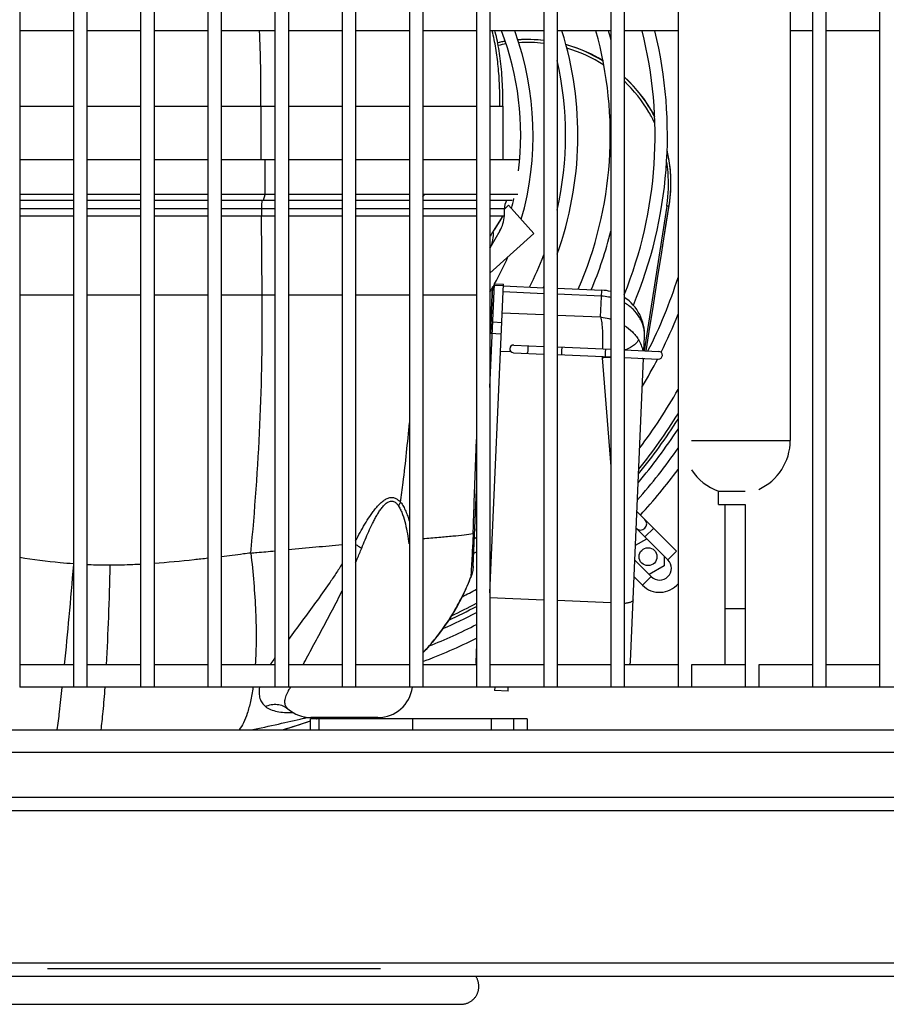
# Model space of a CAD drawing. Units: millimetres. Extents: x 0 to 4941, y 0 to 3494.
# Drawn here: x 3605 to 3798, y 756 to 976 of the extents above; entities that cross this region are included whole.
import ezdxf

# ---------------------------------------------------------------- set-up
doc = ezdxf.new("R2010")
doc.units = ezdxf.units.MM
doc.header["$LTSCALE"] = 271.764706
doc.layers.get('0').update_dxf_attribs({"linetype": 'CONTINUOUS'})
doc.layers.add('1', color=7, linetype='CONTINUOUS')

msp = doc.modelspace()

# ---------------------------------------------------------------- linework, layer by layer
at = {"color": 7, "linetype": 'Continuous'}
for p, q in [((3604.5307, 1125.1742), (3604.5307, 827.1742)), ((3616.5307, 1125.1742), (3616.5307, 827.1742)), ((3619.5307, 1125.1742), (3619.5307, 827.1742)), ((3631.5307, 1125.1742), (3631.5307, 827.1742)), ((3634.5307, 1125.1742), (3634.5307, 827.1742)), ((3646.5307, 1125.1742), (3646.5307, 827.1742)), ((3649.5307, 1125.1742), (3649.5307, 827.1742)), ((3661.5307, 1125.1742), (3661.5307, 827.1742)), ((3664.5307, 1125.1742), (3664.5307, 827.1742)), ((3676.5307, 1125.1742), (3676.5307, 827.1742)), ((3679.5307, 1125.1742), (3679.5307, 827.1742)), ((3691.5307, 1125.1742), (3691.5307, 827.1742)), ((3694.5307, 1125.1742), (3694.5307, 827.1742)), ((3706.5307, 1125.1742), (3706.5307, 827.1742)), ((3709.5307, 1125.1742), (3709.5307, 827.1742)), ((3721.5307, 1125.1742), (3721.5307, 827.1742)), ((3724.5307, 1125.1742), (3724.5307, 827.1742)), ((3736.5307, 1125.1742), (3736.5307, 827.1742)), ((3739.5307, 1125.1742), (3739.5307, 827.1742)), ((3751.5307, 1125.1742), (3751.5307, 827.1742)), ((3781.5307, 1125.1742), (3781.5307, 827.1742)), ((3784.5307, 1125.1742), (3784.5307, 827.1742)), ((3796.5307, 1125.1742), (3796.5307, 827.1742)), ((3616.5307, 973.6742), (3604.5307, 973.6742)), ((3631.5307, 973.6742), (3619.5307, 973.6742)), ((3646.5307, 973.6742), (3634.5307, 973.6742)), ((3661.5307, 973.6742), (3649.5307, 973.6742)), ((3676.5307, 973.6742), (3664.5307, 973.6742)), ((3691.5307, 973.6742), (3679.5307, 973.6742)), ((3706.5307, 973.6742), (3694.5307, 973.6742)), ((3721.5307, 973.6742), (3709.5307, 973.6742)), ((3736.5307, 973.6742), (3724.5307, 973.6742)), ((3751.5307, 973.6742), (3739.5307, 973.6742)), ((3781.5307, 973.6742), (3776.5807, 973.6742)), ((3796.5307, 973.6742), (3784.5307, 973.6742)), ((3748.0748, 925.4196), (3749.5495, 934.7307)), ((3748.9866, 931.1762), (3749.5495, 934.7307)), ((3751.2135, 857.5428), (3742.3533, 866.403)), ((3762.0807, 832.1742), (3762.0807, 867.9604)), ((3766.5307, 867.9604), (3766.5307, 827.1742)), ((3749.269, 855.5982), (3742.1906, 862.6766)), ((3742.0241, 858.8635), (3744.547, 860.3201)), ((3741.88, 855.5626), (3745.5566, 851.8859)), ((3748.4218, 856.4454), (3748.4218, 854.2529)), ((3748.4218, 854.2529), (3745.1047, 852.3378)), ((3741.7173, 851.8362), (3743.6121, 849.9414)), ((3616.5307, 832.1742), (3604.5307, 832.1742)), ((3631.5307, 832.1742), (3619.5307, 832.1742)), ((3646.5307, 832.1742), (3634.5307, 832.1742)), ((3661.5307, 832.1742), (3649.5307, 832.1742)), ((3676.5307, 832.1742), (3664.5307, 832.1742)), ((3691.5307, 832.1742), (3679.5307, 832.1742)), ((3694.5307, 832.2741), (3706.5307, 832.2741)), ((3706.5307, 832.1742), (3694.5307, 832.1742)), ((3721.5307, 832.1742), (3709.5307, 832.1742)), ((3736.5307, 832.1742), (3724.5307, 832.1742)), ((3751.5307, 832.1742), (3739.5307, 832.1742)), ((3740.7714, 832.2741), (3751.5307, 832.2741)), ((3754.5307, 832.2741), (3762.0807, 832.2741)), ((3766.5307, 832.1742), (3754.5307, 832.1742)), ((3754.5307, 832.1742), (3754.5307, 827.1742)), ((3781.5307, 832.1742), (3769.5307, 832.1742)), ((3769.5307, 832.1742), (3769.5307, 827.1742)), ((3796.5307, 832.1742), (3784.5307, 832.1742)), ((3619.5254, 827.1742), (3604.5307, 827.1742)), ((3634.5254, 827.1742), (3619.5307, 827.1742)), ((3649.5254, 827.1742), (3634.5307, 827.1742)), ((3976.5307, 827.1742), (3649.5307, 827.1742)), ((3510.8293, 762.6742), (4308.0307, 762.6742)), ((3610.7079, 764.4241), (3685.0803, 764.4241)), ((3507.8641, 756.4241), (3703.0546, 756.4241))]:
    msp.add_line(p, q, dxfattribs=at)
at = {"color": 9, "linetype": 'Continuous'}
for p, q in [((3604.5307, 956.8742), (3616.5307, 956.8742)), ((3619.5307, 956.8742), (3631.5307, 956.8742)), ((3634.5307, 956.8742), (3646.5307, 956.8742)), ((3649.5307, 956.8742), (3661.5307, 956.8742)), ((3658.3969, 956.8742), (3658.3969, 944.8742)), ((3664.5307, 956.8742), (3676.5307, 956.8742)), ((3679.5307, 956.8742), (3691.5307, 956.8742)), ((3694.5307, 956.8742), (3706.5307, 956.8742)), ((3709.5307, 956.8742), (3712.4307, 956.8742)), ((3659.3026, 937.1525), (3659.3764, 944.8742)), ((3658.9529, 935.8739), (3659.3028, 937.1522)), ((3694.5307, 936.6357), (3694.9093, 937.1529)), ((3749.0169, 934.564), (3743.9659, 902.2837)), ((3616.5307, 933.9377), (3604.5307, 933.9377)), ((3631.5307, 933.9377), (3619.5307, 933.9377)), ((3619.5307, 932.3752), (3631.5307, 932.3752)), ((3646.5307, 933.9377), (3634.5307, 933.9377)), ((3634.5307, 932.3752), (3646.5307, 932.3752)), ((3661.5307, 933.9377), (3649.5307, 933.9377)), ((3649.5307, 932.3752), (3658.4875, 932.3752)), ((3658.4875, 933.9377), (3658.4875, 932.3752)), ((3658.6841, 914.6657), (3658.542, 932.3752)), ((3676.5307, 933.9377), (3664.5307, 933.9377)), ((3691.5307, 933.9377), (3679.5307, 933.9377)), ((3706.5307, 933.9377), (3694.5307, 933.9377)), ((3694.5307, 932.3752), (3706.5307, 932.3752)), ((3712.7614, 933.9377), (3709.5307, 933.9377)), ((3709.5307, 932.3752), (3712.414, 932.3752)), ((3712.4326, 932.3752), (3710.2519, 928.9919)), ((3710.0835, 916.5174), (3709.6295, 906.1186)), ((3710.5046, 916.4175), (3710.0707, 916.223)), ((3712.5216, 916.7645), (3710.5235, 916.8518)), ((3631.5314, 914.6734), (3619.5311, 914.6737)), ((3661.5307, 914.6643), (3658.6841, 914.6657)), ((3676.5307, 914.6657), (3664.5307, 914.6634)), ((3691.5307, 914.6738), (3679.5307, 914.6673)), ((3706.5307, 914.6727), (3694.5307, 914.6744)), ((3721.5307, 915.0223), (3712.4628, 915.4182)), ((3734.4419, 914.4586), (3724.5307, 914.8913)), ((3734.2392, 909.8274), (3734.5003, 915.7971)), ((3712.2606, 910.7868), (3721.5307, 910.3822)), ((3724.5307, 910.2512), (3734.2392, 909.8274)), ((3709.715, 908.0766), (3710.1489, 908.2712)), ((3710.1678, 908.7054), (3712.1659, 908.6182)), ((3712.0522, 906.0128), (3709.6295, 906.1186)), ((3714.2868, 902.0298), (3711.8829, 902.1348)), ((3734.6089, 900.6993), (3736.5307, 876.4619)), ((3744.1424, 860.7247), (3746.087, 862.6693)), ((3749.269, 855.5982), (3751.2135, 857.5428)), ((3745.5566, 851.8859), (3743.6121, 849.9414)), ((3762.0807, 844.7741), (3766.5307, 844.7741)), ((3664.3613, 822.3934), (3664.3645, 822.3909)), ((3664.3636, 822.3962), (3664.3667, 822.3936)), ((3671.3, 820.1742), (3671.3, 817.6742)), ((3692.3255, 817.6742), (3692.3255, 820.1742)), ((3709.7807, 820.1742), (3709.7807, 817.6742)), ((3714.8307, 817.6742), (3714.8307, 820.1742)), ((3462.0307, 812.6742), (4224.0307, 812.6742)), ((3512.5629, 799.6742), (4224.0307, 799.6742)), ((3513.5705, 765.6742), (4310.0307, 765.6742))]:
    msp.add_line(p, q, dxfattribs=at)
at = {"color": 6, "linetype": 'Continuous'}
for p, q in [((3712.4307, 956.8742), (3712.4307, 944.8742)), ((3616.5307, 944.8742), (3604.5307, 944.8742)), ((3631.5307, 944.8742), (3619.5307, 944.8742)), ((3646.5307, 944.8742), (3634.5307, 944.8742)), ((3661.5307, 944.8742), (3649.5307, 944.8742)), ((3676.5307, 944.8742), (3664.5307, 944.8742)), ((3691.5307, 944.8742), (3679.5307, 944.8742)), ((3706.5307, 944.8742), (3694.5307, 944.8742)), ((3716.0089, 944.8742), (3709.5307, 944.8742)), ((3616.5307, 937.1525), (3604.5307, 937.1525)), ((3631.5307, 937.1524), (3619.5307, 937.1524)), ((3646.5307, 937.1524), (3634.5307, 937.1524)), ((3659.3029, 937.1524), (3649.5307, 937.1524)), ((3661.5307, 937.1525), (3659.3026, 937.1525)), ((3676.5307, 937.1525), (3664.5307, 937.1525)), ((3691.5307, 937.1525), (3679.5307, 937.1525)), ((3694.9092, 937.1525), (3694.5307, 937.1525)), ((3706.5307, 937.1525), (3694.9089, 937.1525)), ((3715.7386, 937.1525), (3709.5307, 937.1525)), ((3604.5307, 935.8742), (3616.5307, 935.8742)), ((3619.5307, 935.8742), (3631.5307, 935.8742)), ((3634.5307, 935.8742), (3646.5307, 935.8742)), ((3649.5307, 935.8742), (3661.5307, 935.8742)), ((3664.5307, 935.8742), (3676.5307, 935.8742)), ((3679.5307, 935.8742), (3691.5307, 935.8742)), ((3694.5307, 935.8742), (3706.5307, 935.8742)), ((3709.5307, 935.8742), (3714.461, 935.8742)), ((3713.7003, 934.7654), (3712.7614, 933.92)), ((3719.3611, 928.4784), (3713.7003, 934.7654)), ((3604.5307, 932.3752), (3616.5313, 932.3752)), ((3658.4875, 932.3752), (3661.5307, 932.3752)), ((3664.5307, 932.3752), (3676.5307, 932.3752)), ((3679.5307, 932.3752), (3691.5307, 932.3752)), ((3712.414, 932.3752), (3712.7614, 932.3752)), ((3712.7614, 932.3752), (3712.7614, 933.9377)), ((3711.7424, 929.0464), (3709.5307, 925.2156)), ((3719.3611, 928.4784), (3709.5307, 919.627)), ((3709.5307, 894.1123), (3710.5406, 917.2436)), ((3709.5307, 848.2611), (3712.5387, 917.1563)), ((3710.0029, 916.3909), (3709.6351, 907.9671)), ((3710.0835, 916.5174), (3710.5188, 916.744)), ((3710.5406, 917.2436), (3712.5387, 917.1563)), ((3712.5213, 916.7567), (3721.5307, 916.3633)), ((3724.5307, 916.2324), (3734.5003, 915.7971)), ((3709.7183, 909.8724), (3709.5307, 909.8806)), ((3714.8386, 903.5555), (3721.5307, 903.2633)), ((3743.9199, 902.2857), (3744.0546, 905.3704)), ((3714.7644, 901.8571), (3721.5307, 901.5617)), ((3724.5307, 903.1323), (3736.5307, 902.6084)), ((3724.5307, 901.4307), (3736.5307, 900.9067)), ((3739.5307, 902.4774), (3747.2105, 902.1421)), ((3739.5307, 900.7758), (3747.1363, 900.4437)), ((3740.8922, 832.9394), (3743.8458, 900.5874)), ((3705.787, 854.2178), (3706.5307, 871.2521)), ((3721.5307, 846.647), (3709.5307, 847.1709)), ((3736.5307, 845.9921), (3724.5307, 846.516)), ((3706.5307, 836.8638), (3706.3455, 832.6213)), ((3710.6119, 827.1742), (3710.5805, 826.4554)), ((3713.5777, 826.3246), (3710.5805, 826.4554)), ((3713.5777, 826.3246), (3713.6148, 827.1742)), ((3664.3609, 822.3929), (3664.3592, 822.3938)), ((3717.8307, 820.1742), (3669.4307, 820.1742)), ((3669.4307, 817.6742), (3669.4307, 820.1742)), ((3670.7746, 820.1742), (3671.4585, 820.4242)), ((3670.7746, 820.1742), (3671.4585, 820.4242)), ((3717.8307, 820.1742), (3717.8307, 817.6742))]:
    msp.add_line(p, q, dxfattribs=at)
at = {"color": 2, "linetype": 'Continuous'}
msp.add_line((3684.5307, 820.4242), (3669.5306, 820.4242), dxfattribs=at)
at = {"color": 3, "linetype": 'Continuous'}
for p, q in [((3462.0307, 817.6742), (4224.0307, 817.6742)), ((3512.5629, 802.6742), (4224.0307, 802.6742))]:
    msp.add_line(p, q, dxfattribs=at)
at = {"color": 6, "linetype": 'Continuous'}
for points in [[(3712.4307, 956.8742), (3712.4287, 957.5826), (3712.4224, 958.3068), (3712.4117, 959.0223), (3712.3965, 959.7299), (3712.3765, 960.4294), (3712.3519, 961.1195), (3712.3223, 961.8006), (3712.2877, 962.4729), (3712.2482, 963.1354), (3712.2035, 963.7886), (3712.1538, 964.4326), (3712.0989, 965.0665), (3712.0389, 965.6908), (3711.9738, 966.3057), (3711.9038, 966.9097), (3711.8289, 967.5033), (3711.7492, 968.0868), (3711.665, 968.6591), (3711.5764, 969.22), (3711.4835, 969.7704), (3711.3863, 970.3114), (3711.2851, 970.8426), (3711.1797, 971.365), (3711.0698, 971.8814), (3710.9555, 972.3921), (3710.8366, 972.8973), (3710.7127, 973.3995), (3710.6419, 973.6742)], [(3704.0573, 848.9173), (3704.2858, 849.4179), (3704.5089, 849.9209), (3704.7269, 850.4262), (3704.9396, 850.9337), (3705.1469, 851.4434), (3705.2539, 851.7124)], [(3694.5307, 834.8445), (3694.5376, 834.8517), (3694.9133, 835.2538), (3695.2847, 835.6598), (3695.6519, 836.0696), (3696.0148, 836.4832), (3696.3734, 836.9006), (3696.7276, 837.3217), (3697.0774, 837.7465), (3697.4228, 838.175), (3697.7636, 838.6069), (3698.0999, 839.0425), (3698.4317, 839.4815), (3698.7589, 839.9239), (3699.0814, 840.3698), (3699.3993, 840.8189), (3699.7124, 841.2714), (3700.0209, 841.7271), (3700.3245, 842.186), (3700.6234, 842.6481), (3700.9174, 843.1132), (3701.2066, 843.5814), (3701.4908, 844.0525), (3701.7701, 844.5267), (3702.0445, 845.0037), (3702.3139, 845.4835), (3702.5782, 845.9661), (3702.8375, 846.4515), (3703.0917, 846.9395), (3703.3409, 847.4301), (3703.5849, 847.9234), (3703.8237, 848.4191), (3704.0573, 848.9173)], [(3664.3589, 822.394), (3664.3614, 822.3924), (3664.3665, 822.3891), (3664.374, 822.3839), (3664.3844, 822.3764), (3664.3975, 822.3664), (3664.4131, 822.3538), (3664.4292, 822.3401)], [(3663.2013, 817.6742), (3664.1288, 817.9548), (3665.2367, 818.2997), (3666.3411, 818.6534), (3667.4418, 819.0158), (3668.5389, 819.3869), (3669.4307, 819.6966)], [(3663.2013, 817.6742), (3664.128, 817.9545), (3665.2359, 818.2994), (3666.3402, 818.6531), (3667.441, 819.0155), (3668.5382, 819.3866), (3669.4307, 819.6966)]]:
    msp.add_lwpolyline(points, dxfattribs=at)
at = {"color": 7, "linetype": 'Continuous'}
for points in [[(3712.9592, 971.3581), (3712.7763, 971.3334), (3711.2468, 971.0326)], [(3721.5307, 971.5579), (3720.3206, 971.6805), (3718.4685, 971.7605), (3716.5856, 971.7319), (3715.7523, 971.67)], [(3734.7714, 967.0077), (3733.7045, 967.6478), (3732.1984, 968.4446), (3730.6392, 969.1652), (3729.0235, 969.809), (3727.3656, 970.3663), (3726.499, 970.6052)], [(3746.3091, 954.585), (3745.8259, 955.5044), (3744.8874, 957.0669), (3743.8794, 958.549), (3742.8065, 959.9514), (3741.6678, 961.2807), (3740.4742, 962.5293), (3739.5307, 963.415)], [(3749.5495, 934.7308), (3749.7829, 936.5229), (3749.9265, 938.5866), (3749.9361, 940.6359), (3749.8157, 942.6644), (3749.5712, 944.6591), (3749.2092, 946.6085), (3749.0982, 947.0525)], [(3745.8731, 911.5081), (3747.1179, 919.3733), (3747.7406, 923.3069), (3748.3635, 927.2412), (3748.9866, 931.1762)], [(3744.4107, 902.2643), (3744.6292, 903.6456), (3745.2511, 907.5765), (3745.8731, 911.5081)], [(3703.0546, 756.4241), (3703.2042, 756.4269), (3703.3535, 756.4353), (3703.5025, 756.4492), (3703.6508, 756.4687), (3703.7983, 756.4938), (3703.9447, 756.5244), (3704.0899, 756.5604), (3704.2336, 756.6018), (3704.3757, 756.6485), (3704.516, 756.7006), (3704.6542, 756.7578), (3704.7901, 756.8202), (3704.9237, 756.8876), (3705.0546, 756.96), (3705.1827, 757.0372), (3705.3079, 757.1191), (3705.4299, 757.2057), (3705.5486, 757.2967), (3705.6638, 757.3922), (3705.7753, 757.4919), (3705.883, 757.5956), (3705.9868, 757.7034), (3706.0865, 757.8149), (3706.1819, 757.9301), (3706.273, 758.0488), (3706.3596, 758.1708), (3706.4415, 758.2959), (3706.5187, 758.4241), (3706.5911, 758.555), (3706.6585, 758.6885), (3706.7209, 758.8245), (3706.7781, 758.9627), (3706.8301, 759.103), (3706.8769, 759.2451), (3706.9183, 759.3888), (3706.9543, 759.534), (3706.9849, 759.6804), (3707.0099, 759.8279), (3707.0295, 759.9762), (3707.0434, 760.1252), (3707.0518, 760.2745), (3707.0546, 760.4241), (3707.0518, 760.5736), (3707.0434, 760.723), (3707.0295, 760.8719), (3707.0099, 761.0202), (3706.9849, 761.1677), (3706.9543, 761.3142), (3706.9183, 761.4593), (3706.8769, 761.6031), (3706.8301, 761.7452), (3706.7781, 761.8854), (3706.7209, 762.0236), (3706.6585, 762.1596), (3706.5911, 762.2931), (3706.5187, 762.4241), (3706.4415, 762.5522), (3706.3617, 762.6742)]]:
    msp.add_lwpolyline(points, dxfattribs=at)
at = {"color": 9, "linetype": 'Continuous'}
for points in [[(3712.1295, 931.9073), (3711.7253, 931.2792), (3711.2159, 930.4894)], [(3712.4326, 932.3752), (3712.2934, 932.1613), (3712.1295, 931.9073)], [(3711.2159, 930.4894), (3710.6005, 929.5326), (3710.2519, 928.9919)]]:
    msp.add_lwpolyline(points, dxfattribs=at)
at = {"color": 7, "linetype": 'Continuous'}
msp.add_circle((3744.8259, 856.329), 2, dxfattribs=at)
for centre, radius, start, end in [((3650.7807, 950.3742), 65.625, 353.084937, 20.797553), ((3650.7807, 950.3742), 68.375, 344.0799, 19.924608), ((3650.7807, 950.3742), 78.375, 340.222188, 17.294866), ((3650.7807, 950.3742), 85.625, 336.350597, 15.791), ((3650.7807, 950.3742), 88.375, 13.997283, 15.287248), ((3650.7807, 950.3742), 95.625, 338.143842, 14.103207), ((3650.7807, 950.3742), 98.375, 337.318618, 13.701177), ((3650.7807, 950.3742), 75.625, 347.221156, 12.778844), ((3650.7807, 950.3742), 65.625, 345.599876, 347.605773), ((3650.7807, 950.3742), 88.375, 337.038665, 346.002717), ((3650.7807, 950.3742), 68.375, 330.996384, 336.613583), ((3650.7807, 950.3742), 75.625, 333.388447, 339.322926), ((3650.7807, 950.3742), 105.625, 332.892887, 342.529508), ((3650.7807, 950.3742), 68.375, 330.38883, 330.924441), ((3650.7807, 950.3742), 78.375, 334.285307, 334.518647), ((3650.7807, 950.3742), 68.375, 329.232901, 330.004155), ((3650.7807, 950.3742), 108.375, 333.452097, 338.379549), ((3650.7807, 950.3742), 108.375, 328.90011, 332.579119), ((3650.7807, 950.3742), 105.625, 331.768583, 331.874405), ((3650.7807, 950.3742), 115.625, 322.876721, 330.617841), ((3650.7807, 950.3742), 118.375, 320.995675, 328.334633), ((3650.7807, 950.3742), 119, 320.589026, 327.848716), ((3650.7807, 950.3742), 120.2, 319.834209, 326.949837), ((3650.7807, 950.3742), 122.5973, 318.405718, 325.267537), ((3650.7807, 950.3742), 125.3473, 317.4577, 323.492635), ((3650.7807, 950.3742), 98.375, 304.461252, 304.522589), ((3743.1702, 863.6416), 1.375, 225, 45), ((3650.7807, 950.3742), 105.625, 301.556001, 301.858162), ((3650.7807, 950.3742), 108.375, 300.578861, 300.958654), ((3747.4128, 853.7421), 2.625, 225, 45), ((3650.7807, 950.3742), 115.625, 297.021923, 298.827482), ((3747.4128, 853.7421), 5.375, 225, 320.03682), ((3650.7807, 950.3742), 120.2, 293.6584, 297.633285), ((3650.7807, 950.3742), 119, 294.600095, 297.936389), ((3650.7807, 950.3742), 118.375, 295.073507, 298.096809), ((3650.7807, 950.3742), 122.5973, 291.614869, 297.048864), ((3650.7807, 950.3742), 125.3473, 290.428686, 296.408432)]:
    msp.add_arc(centre, radius, start, end, dxfattribs=at)
at = {"color": 9, "linetype": 'Continuous'}
for centre, radius, start, end in [((3717.9852, 939.5024), 32.2376, 98.960041, 102.065009), ((3717.9425, 939.7249), 32.0117, 83.564059, 93.917229), ((3717.8509, 939.3246), 31.7796, 98.493537, 101.781161), ((3717.8142, 939.5044), 31.5968, 83.244521, 93.374491), ((3717.8956, 939.627), 32.1186, 58.272831, 74.439619), ((3717.7714, 939.4335), 31.6771, 57.140064, 73.621263), ((3717.0339, 939.5714), 32.3726, 351.068273, 351.506674), ((3747.1734, 901.2929), 0.85, 267.5, 87.5), ((3735.8371, 900.6454), 8.0036, 357.502424, 359.589365), ((3656.1874, 871.064), 52.7447, 335.431902, 338.476251), ((3665.8248, 823.9351), 2.1194, 226.524742, 228.830425), ((3661.7152, 819.2349), 4.1241, 48.845777, 49.988698), ((3622.1173, 954.8305), 143.178, 286.673014, 289.29878), ((3656.68, 843.7984), 26.0667, 295.414333, 296.702022), ((3622.3418, 954.1837), 142.4934, 289.855438, 290.158301)]:
    msp.add_arc(centre, radius, start, end, dxfattribs=at)
at = {"color": 6, "linetype": 'Continuous'}
for centre, radius, start, end in [((3716.7614, 933.9377), 4, 151.044976, 180), ((3710.1528, 916.3844), 0.15, 117.5, 177.5), ((3734.0641, 905.8066), 10, 75.714233, 87.5), ((3734.0641, 905.8066), 10, 357.5, 56.85943), ((3714.8015, 902.7063), 0.85, 87.5, 267.5), ((3738.3946, 833.0485), 2.5, 339.507357, 357.5), ((3706.4953, 832.6147), 0.15, 177.5, 237.5), ((3684.5307, 828.1742), 7.75, 270.000371, 352.572097), ((3669.5307, 828.1742), 7.75, 228.837135, 269.999629)]:
    msp.add_arc(centre, radius, start, end, dxfattribs=at)
at = {"color": 9, "linetype": 'Continuous'}
for points, knots in [([(3658.397, 956.8742), (3658.3968, 959.8253), (3658.3852, 965.4273), (3658.2171, 971.0287), (3658.0668, 973.6755)], [0, 0, 0, 0, 0.52678507, 1, 1, 1, 1]), ([(3711.7556, 956.8742), (3711.7556, 958.4138), (3711.7082, 961.3828), (3711.4293, 965.6996), (3710.9036, 969.7738), (3710.3592, 972.3974), (3710.0376, 973.6786)], [0, 0, 0, 0, 0.27276268, 0.52590477, 0.7659766, 1, 1, 1, 1]), ([(3746.3247, 954.5179), (3745.9033, 955.3264), (3744.044, 958.5543), (3741.6134, 961.4531), (3739.539, 963.351)], [0, 0, 0, 0, 0.24487705, 1, 1, 1, 1]), ([(3746.3746, 952.9819), (3745.9675, 953.8455), (3744.1453, 957.2983), (3741.676, 960.41), (3739.5383, 962.4391)], [0, 0, 0, 0, 0.24467949, 1, 1, 1, 1]), ([(3749.5495, 934.7307), (3749.7094, 935.7403), (3750.1643, 939.8307), (3749.807, 944.0087), (3749.1038, 947.0186)], [0, 0, 0, 0, 0.24851167, 1, 1, 1, 1]), ([(3749.0515, 934.7902), (3749.412, 937.2045), (3749.5208, 940.5106), (3749.1182, 943.7547), (3748.9851, 944.5705)], [0, 0, 0, 0, 0.74704685, 1, 1, 1, 1]), ([(3658.6244, 935.8742), (3658.6014, 935.7225), (3658.519, 935.0802), (3658.4875, 934.4317), (3658.4875, 933.9377)], [0, 0, 0, 0, 0.23693864, 1, 1, 1, 1]), ([(3749.5495, 934.7307), (3749.5442, 934.697), (3749.4172, 934.5261), (3749.1769, 934.5386), (3749.0169, 934.564)], [0, 0, 0, 0, 0.17403787, 1, 1, 1, 1]), ([(3711.7424, 929.0464), (3712.0333, 929.5503), (3712.5045, 930.6312), (3712.7201, 931.7906), (3712.7614, 932.3752)], [0, 0, 0, 0, 0.49821196, 1, 1, 1, 1]), ([(3710.2519, 928.9919), (3710.1293, 928.7977), (3709.8744, 928.3797), (3709.6448, 927.947), (3709.5306, 927.7136)], [0, 0, 0, 0, 0.46912727, 1, 1, 1, 1]), ([(3709.5334, 925.2225), (3709.843, 925.7835), (3710.2885, 927.0257), (3710.3277, 928.3423), (3710.2534, 928.992)], [0, 0, 0, 0, 0.4949193, 1, 1, 1, 1]), ([(3616.5307, 914.6742), (3615.5293, 914.6743), (3611.5288, 914.6752), (3607.5283, 914.6765), (3604.5293, 914.6775)], [0, 0, 0, 0, 0.2503271, 1, 1, 1, 1]), ([(3646.5338, 914.672), (3645.54, 914.6722), (3641.5395, 914.6731), (3637.539, 914.6733), (3634.5324, 914.6733)], [0, 0, 0, 0, 0.24842852, 1, 1, 1, 1]), ([(3658.6842, 914.6657), (3657.9277, 914.6664), (3654.8768, 914.6687), (3651.8258, 914.6702), (3649.5314, 914.671)], [0, 0, 0, 0, 0.24796751, 1, 1, 1, 1]), ([(3656.1272, 857.1349), (3657.0603, 866.6504), (3658.4135, 885.8155), (3658.7613, 905.0247), (3658.6843, 914.6657)], [0, 0, 0, 0, 0.49791326, 1, 1, 1, 1]), ([(3710.0707, 916.223), (3710.0485, 916.2131), (3710.0091, 916.1833), (3709.9918, 916.1362), (3709.9908, 916.1134)], [0, 0, 0, 0, 0.51605374, 1, 1, 1, 1]), ([(3736.5317, 914.174), (3736.3606, 914.2137), (3735.6715, 914.3565), (3734.9692, 914.4356), (3734.4417, 914.4586)], [0, 0, 0, 0, 0.24958176, 1, 1, 1, 1]), ([(3744.0546, 905.3704), (3744.0708, 905.7416), (3744.0477, 906.4898), (3743.8472, 907.5983), (3743.4839, 908.677), (3742.7868, 910.0605), (3741.5339, 911.6268), (3740.2373, 912.592), (3739.5326, 912.9986)], [0, 0, 0, 0, 0.11971703, 0.24012808, 0.36174881, 0.4851268, 0.73786483, 1, 1, 1, 1]), ([(3734.2392, 909.8273), (3734.2993, 909.6266), (3734.3987, 909.1872), (3734.5457, 908.1837), (3734.6461, 906.7241), (3734.6754, 904.7847), (3734.6504, 903.4097), (3734.6331, 902.6918)], [0, 0, 0, 0, 0.08770152, 0.18816831, 0.42441771, 0.69939041, 1, 1, 1, 1]), ([(3734.2395, 909.8274), (3734.4326, 909.8033), (3735.2064, 909.6885), (3735.9698, 909.5046), (3736.5308, 909.3303)], [0, 0, 0, 0, 0.24888071, 1, 1, 1, 1]), ([(3709.6351, 907.9671), (3709.6361, 907.9898), (3709.6534, 908.0369), (3709.6929, 908.0667), (3709.715, 908.0766)], [0, 0, 0, 0, 0.48394626, 1, 1, 1, 1]), ([(3739.5313, 907.9437), (3740.176, 907.5293), (3741.0784, 906.8133), (3742.0763, 905.6826), (3742.4991, 905.0732), (3742.6869, 904.7591)], [0, 0, 0, 0, 0.50896513, 0.75692574, 1, 1, 1, 1]), ([(3717.8871, 903.4224), (3717.8981, 903.4219), (3717.9237, 903.3999), (3717.9582, 903.3143), (3717.9885, 903.14), (3718.0045, 902.8766), (3718.0022, 902.6751), (3717.9975, 902.5667)], [0, 0, 0, 0, 0.0375323, 0.10069094, 0.31648744, 0.63106004, 1, 1, 1, 1]), ([(3742.6869, 904.7591), (3742.6284, 904.5583), (3742.4543, 904.2565), (3742.1295, 903.8939), (3741.6526, 903.4743), (3740.8634, 902.9684), (3740.1524, 902.6326), (3739.7564, 902.4675)], [0, 0, 0, 0, 0.16449894, 0.26624622, 0.38291977, 0.66263034, 1, 1, 1, 1]), ([(3742.6869, 904.7591), (3742.916, 904.3768), (3743.3122, 903.5795), (3743.5725, 902.7277), (3743.6651, 902.2973)], [0, 0, 0, 0, 0.50302247, 1, 1, 1, 1]), ([(3717.9975, 902.5667), (3717.9928, 902.4583), (3717.9774, 902.2575), (3717.9386, 901.9964), (3717.8932, 901.8254), (3717.8514, 901.7432), (3717.824, 901.7235), (3717.813, 901.724)], [0, 0, 0, 0, 0.36893996, 0.68351256, 0.89930906, 0.9624677, 1, 1, 1, 1]), ([(3725.5013, 902.2391), (3725.4965, 902.1307), (3725.4943, 901.9293), (3725.5103, 901.6658), (3725.5406, 901.4916), (3725.5751, 901.4059), (3725.6006, 901.384), (3725.6116, 901.3835)], [0, 0, 0, 0, 0.36893996, 0.68351256, 0.89930906, 0.9624677, 1, 1, 1, 1]), ([(3725.6858, 903.0819), (3725.6748, 903.0823), (3725.6474, 903.0627), (3725.6056, 902.9804), (3725.5602, 902.8094), (3725.5213, 902.5484), (3725.506, 902.3475), (3725.5013, 902.2391)], [0, 0, 0, 0, 0.0375323, 0.10069094, 0.31648744, 0.63106004, 1, 1, 1, 1]), ([(3734.6009, 900.991), (3734.6013, 900.9677), (3734.6016, 900.8705), (3734.603, 900.7731), (3734.6089, 900.6993)], [0, 0, 0, 0, 0.2391929, 1, 1, 1, 1]), ([(3735.411, 900.9556), (3735.4, 900.9561), (3735.3744, 900.9781), (3735.3399, 901.0637), (3735.3096, 901.238), (3735.2936, 901.5014), (3735.2959, 901.7029), (3735.3006, 901.8113)], [0, 0, 0, 0, 0.0375323, 0.10069094, 0.31648744, 0.63106004, 1, 1, 1, 1]), ([(3735.3006, 901.8113), (3735.3053, 901.9197), (3735.3207, 902.1205), (3735.3596, 902.3815), (3735.4049, 902.5525), (3735.4467, 902.6348), (3735.4741, 902.6545), (3735.4852, 902.654)], [0, 0, 0, 0, 0.36893996, 0.68351256, 0.89930906, 0.9624677, 1, 1, 1, 1]), ([(3736.5315, 900.8268), (3736.3683, 900.8182), (3735.727, 900.7819), (3735.0862, 900.7372), (3734.6089, 900.6993)], [0, 0, 0, 0, 0.2545203, 1, 1, 1, 1]), ([(3743.8331, 900.2966), (3743.8343, 900.3249), (3743.8137, 900.3913), (3743.7256, 900.472), (3743.586, 900.5465), (3743.4716, 900.5867), (3743.4053, 900.6071)], [0, 0, 0, 0, 0.1523336, 0.35008362, 0.62694442, 1, 1, 1, 1]), ([(3689.5683, 868.4661), (3689.7717, 869.9386), (3690.5468, 875.8397), (3691.1649, 881.7613), (3691.5404, 886.2106)], [0, 0, 0, 0, 0.24976775, 1, 1, 1, 1]), ([(3705.7819, 861.4802), (3705.8349, 863.1432), (3705.9479, 866.5429), (3706.1267, 871.7289), (3706.3195, 877.0741), (3706.4585, 880.6825), (3706.5301, 882.5047)], [0, 0, 0, 0, 0.23727201, 0.48506506, 0.73995147, 1, 1, 1, 1]), ([(3679.5297, 859.8439), (3679.8566, 860.4742), (3680.5218, 861.7243), (3681.5697, 863.5611), (3682.4986, 865.0446), (3683.2894, 866.1813), (3683.9072, 866.994), (3684.5572, 867.756), (3685.2458, 868.444), (3685.976, 869.0225), (3686.6371, 869.3739), (3687.1799, 869.5265), (3687.5782, 869.5671), (3687.9671, 869.5351), (3688.4627, 869.3943), (3689.0295, 869.0506), (3689.3962, 868.671), (3689.5683, 868.466)], [0, 0, 0, 0, 0.13886202, 0.27687732, 0.41349414, 0.48097763, 0.54761551, 0.61306066, 0.67670995, 0.73767, 0.7947487, 0.82162483, 0.84748745, 0.87262849, 0.89746049, 0.94765843, 1, 1, 1, 1]), ([(3680.8985, 858.2474), (3681.1463, 858.8717), (3681.6508, 860.114), (3682.4472, 861.9553), (3683.1545, 863.4626), (3683.7589, 864.6398), (3684.2343, 865.4995), (3684.7389, 866.3288), (3685.2809, 867.1124), (3685.8697, 867.8209), (3686.4236, 868.319), (3686.9105, 868.5986), (3687.2828, 868.7239), (3687.66, 868.7493), (3688.0216, 868.6667), (3688.3511, 868.4925), (3688.7499, 868.1634), (3688.9928, 867.8492), (3689.1392, 867.6271)], [0, 0, 0, 0, 0.1361469, 0.27179799, 0.40663505, 0.47357336, 0.54001542, 0.60572686, 0.67029838, 0.73296591, 0.7922537, 0.82002649, 0.84626327, 0.87121426, 0.89565336, 0.92044499, 0.94607827, 1, 1, 1, 1]), ([(3689.5683, 868.466), (3689.5265, 868.3973), (3689.3682, 868.1258), (3689.2292, 867.8429), (3689.1392, 867.6272)], [0, 0, 0, 0, 0.25612826, 1, 1, 1, 1]), ([(3689.5683, 868.466), (3689.8123, 868.1785), (3690.2374, 867.5282), (3690.7466, 866.4665), (3691.1766, 865.3316), (3691.419, 864.5497), (3691.5318, 864.1522)], [0, 0, 0, 0, 0.23725383, 0.48524312, 0.74006248, 1, 1, 1, 1]), ([(3689.1392, 867.6271), (3689.3265, 867.3429), (3689.6534, 866.7257), (3690.1742, 865.3983), (3690.6708, 863.6317), (3691.1181, 861.4434), (3691.3483, 859.9574), (3691.4509, 859.208)], [0, 0, 0, 0, 0.11625563, 0.23742625, 0.48661846, 0.74167553, 1, 1, 1, 1]), ([(3694.5352, 860.3529), (3695.7395, 860.4467), (3697.9756, 860.6312), (3701.0614, 860.9252), (3703.6065, 861.2018), (3705.1194, 861.3894), (3705.7817, 861.4802)], [0, 0, 0, 0, 0.32058993, 0.59543626, 0.82260917, 1, 1, 1, 1]), ([(3705.7817, 861.4802), (3705.7446, 860.7481), (3705.6762, 859.3635), (3705.5753, 857.4167), (3705.4959, 855.957), (3705.439, 854.9289), (3705.4018, 854.2675), (3705.3684, 853.681), (3705.3389, 853.1702), (3705.3135, 852.7358), (3705.2925, 852.3788), (3705.278, 852.1302), (3705.2688, 851.9708), (3705.264, 851.8811), (3705.2597, 851.8113), (3705.2579, 851.7609), (3705.2543, 851.7307), (3705.2553, 851.7162), (3705.254, 851.7127)], [0, 0, 0, 0, 0.22483677, 0.42514474, 0.59786255, 0.67318917, 0.7409513, 0.8010285, 0.85335357, 0.89786503, 0.93446667, 0.96302668, 0.97424997, 0.98342893, 0.99057809, 0.99571271, 0.99884808, 1, 1, 1, 1]), ([(3706.1498, 862.5279), (3706.1419, 862.3473), (3706.0673, 861.9745), (3705.8905, 861.6397), (3705.7819, 861.4802)], [0, 0, 0, 0, 0.48348646, 1, 1, 1, 1]), ([(3656.1271, 857.1354), (3655.5754, 857.0655), (3653.3775, 856.7877), (3651.1789, 856.5149), (3649.5315, 856.317)], [0, 0, 0, 0, 0.25103079, 1, 1, 1, 1]), ([(3656.1266, 857.1354), (3656.3869, 854.9342), (3656.8301, 850.5672), (3657.2432, 844.1277), (3657.3727, 838.0029), (3657.2524, 834.0497), (3657.1296, 832.164)], [0, 0, 0, 0, 0.26574289, 0.52615176, 0.77342883, 1, 1, 1, 1]), ([(3656.1269, 857.1349), (3656.5808, 857.1739), (3658.383, 857.3315), (3660.1845, 857.498), (3661.5322, 857.625)], [0, 0, 0, 0, 0.25180788, 1, 1, 1, 1]), ([(3664.5308, 857.9102), (3666.5774, 858.1059), (3670.5782, 858.489), (3674.5796, 858.8649), (3676.5353, 859.0363)], [0, 0, 0, 0, 0.51154793, 1, 1, 1, 1]), ([(3679.5303, 859.0686), (3679.6367, 859.001), (3680.0876, 858.7189), (3680.5458, 858.4485), (3680.8985, 858.2473)], [0, 0, 0, 0, 0.23685239, 1, 1, 1, 1]), ([(3679.5366, 855.0451), (3679.6539, 855.3106), (3680.1189, 856.3734), (3680.5694, 857.4425), (3680.8985, 858.2474)], [0, 0, 0, 0, 0.25028198, 1, 1, 1, 1]), ([(3616.5307, 854.7136), (3615.5494, 854.7874), (3611.5365, 855.1376), (3607.5395, 855.6565), (3604.5298, 856.111)], [0, 0, 0, 0, 0.24431908, 1, 1, 1, 1]), ([(3646.5309, 855.9643), (3645.5147, 855.8478), (3641.5208, 855.4032), (3637.5191, 855.0228), (3634.5311, 854.8056)], [0, 0, 0, 0, 0.25450572, 1, 1, 1, 1]), ([(3616.5307, 854.5344), (3616.2002, 850.6576), (3615.5437, 843.201), (3614.8368, 835.7489), (3614.4787, 832.1722)], [0, 0, 0, 0, 0.51978937, 1, 1, 1, 1]), ([(3624.7383, 854.4045), (3624.311, 854.4038), (3622.5745, 854.4129), (3620.8383, 854.4653), (3619.5307, 854.528)], [0, 0, 0, 0, 0.24607301, 1, 1, 1, 1]), ([(3623.9144, 832.1666), (3624.1138, 835.73), (3624.4409, 843.1415), (3624.6535, 850.5568), (3624.7392, 854.405)], [0, 0, 0, 0, 0.48111077, 1, 1, 1, 1]), ([(3631.5312, 854.6123), (3630.9507, 854.58), (3628.688, 854.4668), (3626.4224, 854.407), (3624.7383, 854.405)], [0, 0, 0, 0, 0.25663194, 1, 1, 1, 1]), ([(3676.5356, 854.7505), (3676.0707, 854.0106), (3675.1228, 852.5412), (3673.1592, 849.651), (3670.6251, 846.1184), (3667.5661, 841.9635), (3665.5279, 839.2245), (3664.5262, 837.8672)], [0, 0, 0, 0, 0.12649695, 0.25309999, 0.50577114, 0.75579174, 1, 1, 1, 1]), ([(3667.8027, 832.172), (3668.5066, 833.5181), (3669.9541, 836.2282), (3672.1593, 840.3177), (3674.3707, 844.4767), (3675.8224, 847.2804), (3676.5327, 848.6953)], [0, 0, 0, 0, 0.24384958, 0.49320608, 0.74584934, 1, 1, 1, 1]), ([(3704.157, 849.1341), (3702.9627, 846.5217), (3700.1348, 841.4707), (3696.5185, 836.9498), (3694.5362, 834.8504)], [0, 0, 0, 0, 0.49870173, 1, 1, 1, 1]), ([(3661.5255, 833.7398), (3661.4318, 833.6081), (3661.0624, 833.0871), (3660.6961, 832.5639), (3660.4246, 832.1716)], [0, 0, 0, 0, 0.25302684, 1, 1, 1, 1]), ([(3613.963, 827.167), (3613.7697, 825.3497), (3613.4197, 822.1793), (3613.0294, 819.0133), (3612.8428, 817.664)], [0, 0, 0, 0, 0.57295217, 1, 1, 1, 1]), ([(3622.7, 817.6622), (3622.7859, 818.2871), (3622.9527, 819.6519), (3623.2762, 822.817), (3623.4755, 825.3603), (3623.6015, 827.1627)], [0, 0, 0, 0, 0.19828546, 0.4320941, 1, 1, 1, 1]), ([(3656.6219, 827.1623), (3656.4692, 826.1019), (3656.1258, 824.1437), (3655.4223, 821.4852), (3654.5868, 819.3484), (3653.8821, 818.1557), (3653.5038, 817.671)], [0, 0, 0, 0, 0.31881611, 0.59106059, 0.81699805, 1, 1, 1, 1]), ([(3658.0859, 827.1706), (3658.0068, 826.7305), (3657.9317, 825.885), (3658.0908, 824.8572), (3658.3754, 824.15), (3658.7495, 823.5295), (3659.1261, 823.135), (3659.3995, 822.9048)], [0, 0, 0, 0, 0.28590889, 0.53829622, 0.65626027, 0.77140158, 1, 1, 1, 1]), ([(3664.3665, 822.3971), (3664.2655, 822.493), (3664.0825, 822.7057), (3663.8113, 823.2209), (3663.7235, 823.8443), (3663.7919, 824.5049), (3663.984, 825.2921), (3664.2436, 825.8781), (3664.4526, 826.27)], [0, 0, 0, 0, 0.10052884, 0.20067765, 0.41688272, 0.54131839, 0.67942944, 1, 1, 1, 1]), ([(3664.4526, 826.27), (3664.4924, 826.3449), (3664.6633, 826.6543), (3664.8515, 826.954), (3665.0023, 827.1764)], [0, 0, 0, 0, 0.23988741, 1, 1, 1, 1]), ([(3659.3995, 822.9048), (3659.806, 823.0919), (3660.6717, 823.3699), (3662.0232, 823.4314), (3663.3056, 823.1124), (3664.0462, 822.6621), (3664.3636, 822.3962)], [0, 0, 0, 0, 0.25571056, 0.51326626, 0.76334684, 1, 1, 1, 1]), ([(3659.3995, 822.9048), (3659.7485, 822.6204), (3660.5877, 822.1501), (3662.0326, 821.7365), (3663.6752, 821.5469), (3664.8289, 821.5558), (3665.4308, 821.5878)], [0, 0, 0, 0, 0.21457772, 0.45121091, 0.71272841, 1, 1, 1, 1]), ([(3656.1519, 817.6735), (3658.2158, 818.0826), (3662.1268, 818.9193), (3666.0216, 819.8261), (3667.8675, 820.2545)], [0, 0, 0, 0, 0.52613749, 1, 1, 1, 1]), ([(3667.8675, 820.2545), (3667.9457, 820.2725), (3668.2516, 820.3427), (3668.5576, 820.4126), (3668.7854, 820.4645)], [0, 0, 0, 0, 0.25567674, 1, 1, 1, 1])]:
    msp.add_open_spline(points, degree=3, knots=knots, dxfattribs=at)
at = {"color": 6, "linetype": 'Continuous'}
for points, knots in [([(3705.787, 854.2178), (3705.7683, 853.7899), (3705.6596, 852.9356), (3705.4111, 852.1111), (3705.2539, 851.7126)], [0, 0, 0, 0, 0.5000001, 1, 1, 1, 1]), ([(3741.4929, 846.6981), (3741.4909, 846.6514), (3741.46, 846.5497), (3741.3501, 846.4143), (3741.1806, 846.2878), (3740.9516, 846.1716), (3740.6652, 846.0687), (3740.1896, 845.9493), (3739.8019, 845.9033), (3739.5311, 845.889)], [0, 0, 0, 0, 0.06263183, 0.13723579, 0.2300401, 0.34405231, 0.47994865, 0.63672822, 1, 1, 1, 1])]:
    msp.add_open_spline(points, degree=3, knots=knots, dxfattribs=at)
at = {"layer": '1', "color": 7, "linetype": 'Continuous'}
for p, q in [((3776.5807, 994.9456), (3776.5807, 882.2741)), ((3760.5807, 870.9604), (3766.5307, 870.9604)), ((3760.5807, 867.9604), (3760.5807, 870.9604)), ((3760.5807, 867.9604), (3766.5307, 867.9604))]:
    msp.add_line(p, q, dxfattribs=at)
at = {"layer": '1', "color": 9, "linetype": 'Continuous'}
msp.add_line((3754.5307, 882.2741), (3776.5807, 882.2741), dxfattribs=at)
at = {"layer": '1', "color": 7, "linetype": 'Continuous'}
for start, end in [(294.363076, 360), (213.122879, 250.528779)]:
    msp.add_arc((3764.5807, 882.2741), 12, start, end, dxfattribs=at)

doc.saveas('drawing.dxf')
